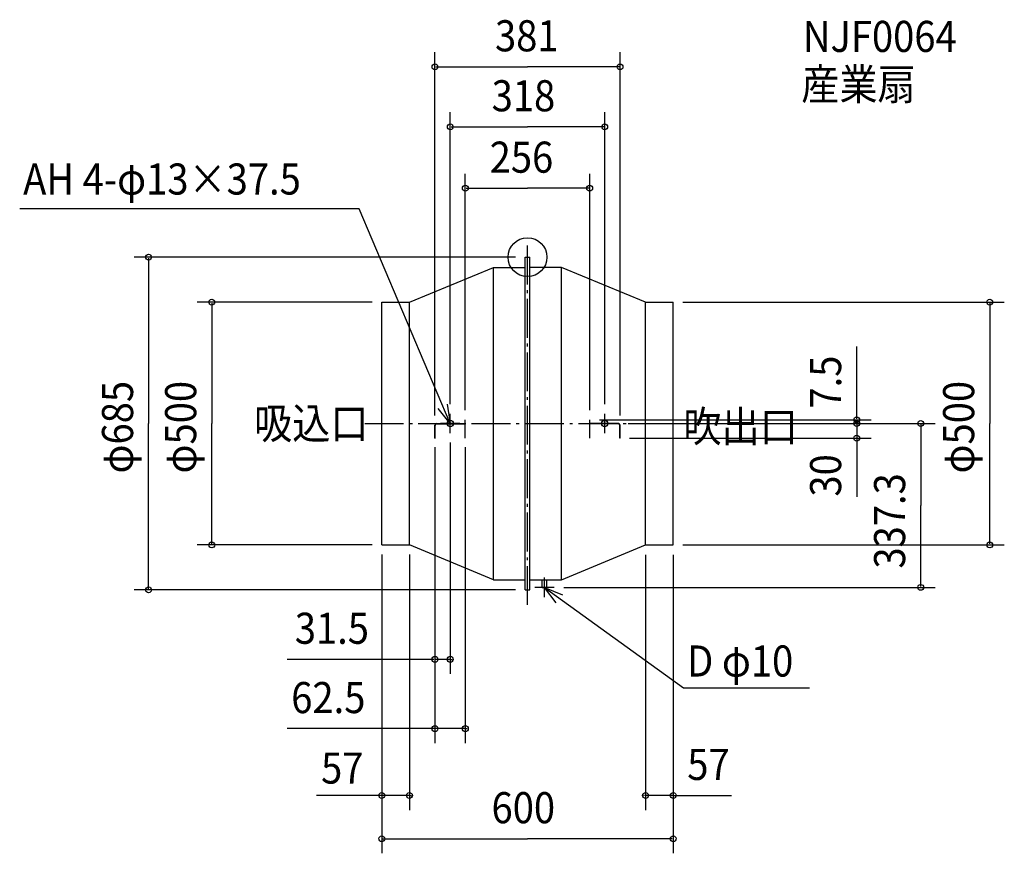
# Model space of a CAD drawing. Extents: x -1045 to 982, y -1227 to 489.
import ezdxf

# ---------------------------------------------------------------- set-up
doc = ezdxf.new("R2010")
doc.units = 0
doc.header["$LTSCALE"] = 20
doc.header["$PDMODE"] = 3
doc.header["$PDSIZE"] = -2
doc.linetypes.add('DASHDOT', pattern=[5.5, 4, -0.6, 0.3, -0.6])
for name, color, linetype in [('ARRANGE', 1, 'CONTINUOUS'), ('BASIS', 6, 'DASHDOT'), ('DETAIL', 5, 'CONTINUOUS'), ('ETC', 61, 'CONTINUOUS'), ('FIX', 11, 'CONTINUOUS'), ('NOTE', 4, 'CONTINUOUS'), ('OUTLINE', 3, 'CONTINUOUS'), ('SIZE', 30, 'CONTINUOUS')]:
    doc.layers.add(name, color=color, linetype=linetype)
doc.styles.get("Standard").update_dxf_attribs({"font": 'SIMPLEX', "width": 0.9, "bigfont": 'BIGFONT'})

msp = doc.modelspace()

# ---------------------------------------------------------------- linework, layer by layer
at = {"layer": 'ARRANGE', "color": 1, "linetype": 'CONTINUOUS'}
msp.add_circle((0, 0), 40, dxfattribs=at)
msp.add_point((0, 0), dxfattribs=at)
at = {"layer": 'BASIS', "color": 6, "linetype": 'DASHDOT'}
for p, q in [((0, -716.009195), (0, 28.192998)), ((-335.026692, -342.5), (343.57897, -342.5))]:
    msp.add_line(p, q, dxfattribs=at)
at = {"layer": 'DETAIL', "color": 5, "linetype": 'CONTINUOUS'}
for p, q in [((-5, -685), (-5, 0)), ((-5, 0), (5, 0)), ((5, -685), (5, 0)), ((-243, -92.5), (-70, -21)), ((-70, -21), (-5, -21)), ((-70, -664), (-70, -21)), ((70, -21), (5, -21)), ((70, -664), (70, -21)), ((243, -92.5), (70, -21)), ((-300, -92.5), (-243, -92.5)), ((-300, -592.5), (-300, -92.5)), ((-243, -592.5), (-243, -92.5)), ((243, -92.5), (300, -92.5)), ((243, -592.5), (243, -92.5)), ((300, -592.5), (300, -92.5)), ((-187, -342.5), (-128.5, -342.5)), ((-186.5, -343), (-128.5, -343)), ((-128.5, -335), (-128, -335)), ((-128.5, -342.5), (-128.5, -335)), ((-128.5, -372.5), (-128.5, -343)), ((-128, -372.5), (-128, -335)), ((128.5, -335), (128, -335)), ((128, -372.5), (128, -335)), ((128.5, -342.5), (128.5, -335)), ((187, -342.5), (128.5, -342.5)), ((128.5, -372.5), (128.5, -343)), ((186.5, -343), (128.5, -343)), ((-190.5, -372.5), (-190.5, -346)), ((-190, -372.5), (-190, -346.5)), ((190, -372.5), (190, -346.5)), ((190.5, -372.5), (190.5, -346)), ((-190.5, -372.5), (-190, -372.5)), ((-128.5, -372.5), (-128, -372.5)), ((128.5, -372.5), (128, -372.5)), ((190.5, -372.5), (190, -372.5)), ((-300, -592.5), (-243, -592.5)), ((-70, -664), (-243, -592.5)), ((70, -664), (243, -592.5)), ((243, -592.5), (300, -592.5)), ((-70, -664), (-5, -664)), ((5, -664), (70, -664)), ((30, -679.8), (30, -664)), ((40, -679.8), (40, -664)), ((-5, -685), (5, -685)), ((30, -679.8), (40, -679.8))]:
    msp.add_line(p, q, dxfattribs=at)
for centre, start, end in [((-187, -346), 90, 180), ((-186.5, -346.5), 90, 180), ((186.5, -346.5), 0, 90), ((187, -346), 0, 90)]:
    msp.add_arc(centre, 3.5, start, end, dxfattribs=at)
at = {"layer": 'FIX', "color": 11, "linetype": 'CONTINUOUS'}
for centre in [(-159, -342.5), (159, -342.5)]:
    msp.add_circle(centre, 6.5, dxfattribs=at)
at = {"layer": 'NOTE', "color": 4, "linetype": 'CONTINUOUS'}
for p, q in [((-346.883966, 99.559868), (-1045.43484, 99.559868)), ((-159, -342.5), (-346.883966, 99.559868)), ((-159, -362.5), (-159, -322.5)), ((159, -362.5), (159, -322.5)), ((-139, -342.5), (-179, -342.5)), ((139, -342.5), (179, -342.5)), ((35, -699.8), (35, -659.8)), ((55, -679.8), (15, -679.8)), ((35, -679.8), (320.832728, -886.880632)), ((320.832728, -886.880632), (580.324232, -886.880632))]:
    msp.add_line(p, q, dxfattribs=at)
for points in [[(-165.199512, -302.983345), (-159, -342.5), (-184.127263, -311.377329)], [(59.279282, -711.588622), (35, -679.8), (71.920786, -695.190113)]]:
    msp.add_lwpolyline(points, dxfattribs=at)
at = {"layer": 'OUTLINE', "color": 3, "linetype": 'CONTINUOUS'}
for p, q in [((-5, 0), (5, 0)), ((-5, -685), (-5, 0)), ((5, -685), (5, 0)), ((-243, -92.5), (-70, -21)), ((-70, -664), (-70, -21)), ((-70, -21), (-5, -21)), ((70, -21), (5, -21)), ((243, -92.5), (70, -21)), ((70, -664), (70, -21)), ((-243, -592.5), (-243, -92.5)), ((243, -592.5), (243, -92.5)), ((-70, -664), (-243, -592.5)), ((70, -664), (243, -592.5)), ((-70, -664), (-5, -664)), ((5, -664), (70, -664)), ((-5, -685), (5, -685))]:
    msp.add_line(p, q, dxfattribs=at)
at = {"layer": 'SIZE', "color": 30, "linetype": 'BYBLOCK'}
for p, q in [((-190.5, -326), (-190.5, 421.738368)), ((190.5, -326), (190.5, 421.738368)), ((-188.5, 391.738368), (0, 391.738368)), ((188.5, 391.738368), (0, 391.738368)), ((-159, -302.5), (-159, 298.282675)), ((159, -302.5), (159, 298.282675)), ((-157, 268.282675), (0, 268.282675)), ((157, 268.282675), (0, 268.282675)), ((-128, -315), (-128, 171.876962)), ((128, -315), (128, 171.876962)), ((-126, 141.876962), (0, 141.876962)), ((126, 141.876962), (0, 141.876962)), ((-25, 0), (-810.044875, 0)), ((-780.044875, -2), (-780.044875, -342.5)), ((-320, -92.5), (-680.009708, -92.5)), ((-650.009708, -94.5), (-650.009708, -342.5)), ((320, -92.5), (981.608113, -92.5)), ((951.608113, -94.5), (951.608113, -342.5)), ((-780.044875, -683), (-780.044875, -342.5)), ((-650.009708, -590.5), (-650.009708, -342.5)), ((148, -335), (707.733827, -335)), ((207, -342.5), (707.733827, -342.5)), ((207, -342.5), (707.733827, -342.5)), ((363.57897, -342.5), (839.489565, -342.5)), ((677.733827, -333), (677.733827, -331)), ((677.733827, -335), (677.733827, -342.5)), ((677.733827, -340.5), (677.733827, -338.5)), ((677.733827, -342.5), (677.733827, -372.5)), ((677.733827, -344.5), (677.733827, -346.5)), ((809.489565, -344.5), (809.489565, -511.15)), ((951.608113, -590.5), (951.608113, -342.5)), ((-159, -381.5), (-159, -858.002769)), ((210, -372.5), (707.733827, -372.5)), ((677.733827, -374.5), (677.733827, -376.5)), ((-190.5, -391.5), (-190.5, -1000.689)), ((-190.5, -391.5), (-190.5, -858.002769)), ((-128, -391.5), (-128, -1000.689)), ((809.489565, -677.8), (809.489565, -511.15)), ((-320, -592.5), (-680.009708, -592.5)), ((320, -592.5), (981.608113, -592.5)), ((-300, -612.139847), (-300, -1138.19)), ((-300, -612.139847), (-300, -1227.306)), ((-243, -612.139847), (-243, -1138.19)), ((243, -612.5), (243, -1138.19)), ((300, -612.5), (300, -1138.19)), ((300, -612.5), (300, -1227.306)), ((-25, -685), (-810.044875, -685)), ((75, -679.8), (839.489565, -679.8)), ((-192.5, -828.002769), (-194.5, -828.002769)), ((-159, -828.002769), (-190.5, -828.002769)), ((-157, -828.002769), (-155, -828.002769)), ((-192.5, -970.689103), (-194.5, -970.689103)), ((-128, -970.689103), (-190.5, -970.689103)), ((-126, -970.689103), (-124, -970.689103)), ((-302, -1108.19), (-304, -1108.19)), ((-243, -1108.19), (-300, -1108.19)), ((-241, -1108.19), (-239, -1108.19)), ((241, -1108.19), (239, -1108.19)), ((300, -1108.19), (243, -1108.19)), ((302, -1108.19), (304, -1108.19)), ((-298, -1197.306), (0, -1197.306)), ((298, -1197.306), (0, -1197.306))]:
    msp.add_line(p, q, dxfattribs=at)
at = {"layer": 'SIZE', "color": 30, "linetype": 'CONTINUOUS'}
for p, q in [((677.733827, -333), (677.733827, -184.006012)), ((677.733827, -374.5), (677.733827, -493.576463)), ((-194.5, -828.002769), (-494.49255, -828.002769)), ((-190.5, -970.689103), (-494.49255, -970.689103)), ((-300, -1108.19), (-434.387393, -1108.19)), ((302, -1108.19), (420.137816, -1108.19))]:
    msp.add_line(p, q, dxfattribs=at)
for centre in [(-190.5, 391.738368), (190.5, 391.738368), (-159, 268.282675), (159, 268.282675), (-128, 141.876962), (128, 141.876962), (-780.044875, 0), (-650.009708, -92.5), (951.608113, -92.5), (677.733827, -335), (677.733827, -342.5), (677.733827, -342.5), (809.489565, -342.5), (677.733827, -372.5), (-650.009708, -592.5), (951.608113, -592.5), (-780.044875, -685), (809.489565, -679.8), (-190.5, -828.002769), (-159, -828.002769), (-190.5, -970.689103), (-128, -970.689103), (-300, -1108.19), (-243, -1108.19), (243, -1108.19), (300, -1108.19), (-300, -1197.306), (300, -1197.306)]:
    msp.add_circle(centre, 6, dxfattribs=at)

# ---------------------------------------------------------------- texts
at = {"layer": 'ETC', "color": 61, "linetype": 'CONTINUOUS', "width": 0.9}
for s, p in [('NJF0064', (566.885963, 422.477219)), ('産業扇', (563.602685, 323.976956))]:
    msp.add_text(s, height=64, dxfattribs=at).set_placement(p)
at = {"layer": 'NOTE', "color": 4, "linetype": 'CONTINUOUS', "width": 0.9}
for s, p in [('AH 4-φ13×37.5', (-1038.318, 128.862844)), ('吸込口', (-562.957187, -374.161056)), ('吹出口', (320.840525, -380.619633)), ('D φ10', (328.485976, -863.417119))]:
    msp.add_text(s, height=64, dxfattribs=at).set_placement(p)
at = {"layer": 'SIZE', "color": 30, "linetype": 'BYBLOCK', "width": 0.9}
for s, p in [('381', (-66.905629, 423.738368)), ('318', (-73.762772, 300.282675)), ('256', (-77.877057, 173.876962)), ('31.5', (-479.039857, -796.002769)), ('62.5', (-486.413776, -938.689103)), ('57', (328.966701, -1076.27)), ('57', (-424.963193, -1083.795)), ('600', (-74.057143, -1165.38701))]:
    msp.add_text(s, height=64, dxfattribs=at).set_placement(p)
for s, p in [('7.5', (645.733827, -311.743911)), ('φ685', (-812.044875, -445.357143)), ('φ500', (-682.009708, -445.357143)), ('φ500', (919.608113, -445.357143)), ('30', (645.733827, -492.958008)), ('337.3', (777.489565, -641.154906))]:
    msp.add_text(s, height=64, rotation=90, dxfattribs=at).set_placement(p)

doc.saveas('drawing.dxf')
